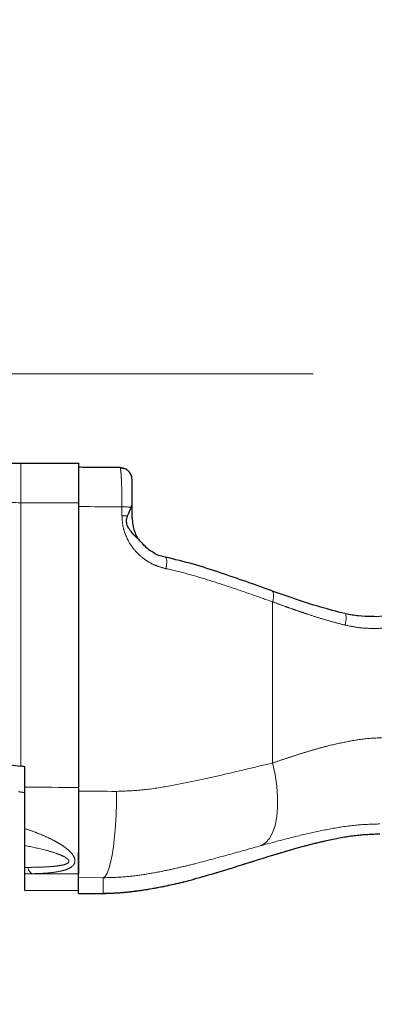
# Model space of a CAD drawing. Units: millimetres. Extents: x -136 to 8549, y 0 to 5940.
# Drawn here: x 3599 to 3685, y 1001 to 1240 of the extents above; entities that cross this region are included whole.
import ezdxf

# ---------------------------------------------------------------- set-up
doc = ezdxf.new("R2010")
doc.units = ezdxf.units.MM
doc.header["$LTSCALE"] = 20
doc.header["$PDSIZE"] = -1
doc.linetypes.add('CENTERX2', pattern=[20.32, 12.7, -2.54, 2.54, -2.54])
doc.linetypes.add('PHANTOM', pattern=[12.7, 6.35, -1.27, 1.27, -1.27, 1.27, -1.27])
doc.styles.add('SLDTEXTSTYLE2', font='HYSWLONGFANGSONG.TTF')
doc.styles.add('标准', font='txt', dxfattribs={"width": 0.667})
doc.dimstyles.new('SLDDIMSTYLE2', dxfattribs={"dimtxt": 90.289062, "dimasz": 48, "dimexe": 0, "dimexo": 0.0625, "dimgap": 22.572266, "dimtad": 0, "dimtih": 1, "dimtoh": 1, "dimdec": 4, "dimlfac": 20, "dimzin": 12, "dimdsep": 46, "dimtxsty": 'SLDTEXTSTYLE2', "dimsah": 1, "dimcen": 0.09, "dimazin": 3, "dimtfac": 1, "dimtdec": 3, "dimtofl": 0, "dimtmove": 0, "dimatfit": 3, "dimfxl": 1, "dimfrac": 2, "dimtolj": 1, "dimtzin": 12, "dimarcsym": 0})
doc.dimstyles.new('SLDDIMSTYLE3', dxfattribs={"dimtxt": 90.289062, "dimasz": 48, "dimexe": 0, "dimexo": 0.0625, "dimgap": 22.572266, "dimtad": 0, "dimtih": 1, "dimtoh": 1, "dimrnd": 1e-09, "dimzin": 12, "dimdsep": 46, "dimtxsty": 'SLDTEXTSTYLE2', "dimsah": 1, "dimcen": 0, "dimadec": 0, "dimazin": 3, "dimtfac": 1, "dimtdec": 3, "dimtofl": 0, "dimtmove": 0, "dimatfit": 3, "dimfxl": 1, "dimfrac": 2, "dimtolj": 1, "dimtzin": 12, "dimarcsym": 0})
doc.dimstyles.new('SLDDIMSTYLE5', dxfattribs={"dimtxt": 90.289062, "dimasz": 48, "dimexe": 0, "dimexo": 0.0625, "dimgap": 22.572266, "dimtad": 0, "dimtih": 1, "dimtoh": 1, "dimrnd": 1e-09, "dimzin": 12, "dimdsep": 46, "dimtxsty": 'SLDTEXTSTYLE2', "dimsah": 1, "dimcen": 0, "dimadec": 0, "dimazin": 3, "dimtfac": 1, "dimtdec": 3, "dimtmove": 0, "dimatfit": 3, "dimfxl": 1, "dimfrac": 2, "dimtolj": 1, "dimtzin": 12, "dimarcsym": 0})

# ---------------------------------------------------------------- blocks, each defined once
blk = doc.blocks.new('_D_15')
at = {"color": 0, "linetype": 'Continuous', "lineweight": -2}
for start, end in [(93.64841, 165.76458), (4.23542, 76.2347)]:
    blk.add_arc((2603.64, 1154.13), 649.48, start, end, dxfattribs=at)
at = {"color": 0}
for points in [[(1966.28, 1315.52), (1981.93, 1312.16), (1964.03, 1266.91)], [(3243.35, 1201.8), (3259.34, 1202.39), (3253.12, 1154.13)]]:
    blk.add_solid(points, dxfattribs=at)
at = {"layer": 'Defpoints', "color": 0}
for p in [(2346.4, 1750.5), (608.62, 1505.91), (2322.97, 1203.62), (2603.64, 1154.13), (4629.44, 1154.13)]:
    blk.add_point(p, dxfattribs=at)
at = {"color": 0, "lineweight": 18, "insert": (2584.89, 1846.29), "char_height": 90.289, "attachment_point": 1, "style": '标准'}
blk.add_mtext('\\A1;170%%d', dxfattribs=at)
blk = doc.blocks.new('_D_16')
at = {"color": 0, "linetype": 'Continuous', "lineweight": -2}
for start, end in [(283.59157, 355.84737), (194.15263, 266.52071)]:
    blk.add_arc((2603.64, 1154.13), 662.42, start, end, dxfattribs=at)
at = {"color": 0}
for points in [[(3272.32, 1105.87), (3256.33, 1106.45), (3266.06, 1154.13)], [(1969.15, 993.84), (1953.5, 990.49), (1951.28, 1039.1)]]:
    blk.add_solid(points, dxfattribs=at)
at = {"layer": 'Defpoints', "color": 0}
for p in [(2603.64, 1154.13), (4629.44, 1154.13), (2322.97, 1104.64), (608.62, 802.36), (2341.27, 545.88)]:
    blk.add_point(p, dxfattribs=at)
at = {"color": 0, "lineweight": 18, "insert": (2586.01, 539.37), "char_height": 90.289, "attachment_point": 1, "style": '标准'}
blk.add_mtext('\\A1;170%%d', dxfattribs=at)
blk = doc.blocks.new('_D_17')
at = {"color": 0, "linetype": 'Continuous', "lineweight": -2}
for p, q in [((3241.93, 1543.92), (2401.38, 1030.61)), ((3289.93, 1543.92), (3241.93, 1543.92))]:
    blk.add_line(p, q, dxfattribs=at)
at = {"color": 0}
blk.add_solid([(2397.21, 1037.44), (2405.55, 1023.78), (2360.41, 1005.59)], dxfattribs=at)
at = {"layer": 'Defpoints', "color": 0}
for p in [(2846.87, 1302.67), (2360.41, 1005.59)]:
    blk.add_point(p, dxfattribs=at)
at = {"color": 0, "lineweight": 18, "insert": (3312.5, 1589.07), "char_height": 90.2891, "attachment_point": 1, "style": 'SLDTEXTSTYLE2'}
blk.add_mtext('\\A1;\\fSimSun|b0|i0|c134|p0;\\W0.667;\\C0;∅570', dxfattribs=at)
blk = doc.blocks.new('_D_18')
at = {"color": 0, "linetype": 'Continuous', "lineweight": -2}
blk.add_line((4740.83, 1564.34), (4640.27, 1545.03), dxfattribs=at)
at = {"color": 0}
blk.add_solid([(4638.76, 1552.89), (4641.77, 1537.18), (4593.13, 1535.99)], dxfattribs=at)
at = {"layer": 'Defpoints', "color": 0}
for p in [(4593.13, 1535.99), (2603.64, 1154.13)]:
    blk.add_point(p, dxfattribs=at)
at = {"color": 0, "lineweight": 18, "insert": (4763.41, 1609.48), "char_height": 90.2891, "attachment_point": 1, "style": '标准'}
blk.add_mtext('\\A1;R2025.8', dxfattribs=at)

msp = doc.modelspace()

# ---------------------------------------------------------------- linework, layer by layer
at = {"color": 7, "linetype": 'CENTERX2', "lineweight": 18}
msp.add_line((2603.6419061, 1154.1315789), (4629.4419061, 1154.1315789), dxfattribs=at)
at = {"color": 8, "linetype": 'PHANTOM', "lineweight": 18}
for p, q in [((3599.6419061, 1122.9224609), (3599.6419061, 1132.441603)), ((3599.6419061, 1122.9224609), (3599.6419061, 1059.1254742)), ((3624.1535197, 1119.7960829), (3624.1535197, 1121.9213255)), ((3660.6419061, 1059.8925421), (3660.6419061, 1098.9276586)), ((3661.2178643, 1037.7335204), (3660.9530257, 1037.6768361)), ((3613.6419061, 1032.1256051), (3619.6419061, 1032.0855733)), ((3619.6419061, 1028.321943), (3619.6419061, 1032.0855733)), ((3600.6419061, 1029.0272401), (3613.6419061, 1029.0945825)), ((3613.6419061, 1028.2908619), (3619.6419061, 1028.321943)), ((3619.7452345, 1028.2990746), (3619.6419061, 1028.321943))]:
    msp.add_line(p, q, dxfattribs=at)
at = {"color": 7, "linetype": 'Continuous', "lineweight": 25}
for p, q in [((3613.6419061, 1122.8888648), (3613.6419061, 1053.9686822)), ((3626.6419061, 1119.2585556), (3626.6419061, 1122.869103)), ((3287.4275909, 1099.3948004), (3599.6419061, 1059.1254742)), ((3685.2642649, 1095.3717759), (3684.6859633, 1095.3406058)), ((3600.6419061, 1054.0021074), (3600.6419061, 1058.9963235)), ((3600.6419061, 1052.681542), (3599.1419061, 1052.8662214)), ((3600.6419061, 1034.5933478), (3600.6419061, 1039.88401)), ((3600.6419061, 1029.0272401), (3600.6419061, 1033.0458474)), ((3613.6419061, 1028.2908619), (3613.6419061, 1032.1256051)), ((3638.9733042, 1031.05909), (3639.485738, 1031.1772852)), ((3600.6419061, 1029.0038362), (3613.6419061, 1029.0711787)), ((3613.6419061, 1028.2674581), (3619.7455084, 1028.2990759)), ((3613.6419061, 1028.2674581), (3613.6419061, 1028.2908619))]:
    msp.add_line(p, q, dxfattribs=at)
at = {"color": 7, "linetype": 'Continuous', "lineweight": 25, "flags": 128}
msp.add_lwpolyline([(3626.6419061, 1128.4292145), (3626.5842619, 1129.0138084), (3626.4637871, 1129.4463625)], dxfattribs=at)
at = {"color": 8, "linetype": 'PHANTOM', "lineweight": 18, "flags": 128}
for points in [[(3613.6419061, 1122.8888648), (3611.896669, 1122.8967339), (3610.1495275, 1122.9035562), (3608.4007531, 1122.9093308), (3606.6506176, 1122.9140567), (3604.899393, 1122.9177331), (3603.1473513, 1122.9203595), (3601.3947649, 1122.9219356), (3599.6419061, 1122.9224609)], [(3613.6419061, 1121.9897053), (3614.9612071, 1121.9832009), (3616.2792038, 1121.9761115), (3617.5957841, 1121.9684376), (3618.9108358, 1121.9601798), (3620.2242469, 1121.951339), (3621.5359057, 1121.9419158), (3622.8457005, 1121.931911), (3624.1535197, 1121.9213255)], [(3634.6747002, 1109.7540187), (3634.7977243, 1109.7006654), (3634.894991, 1109.5431313), (3634.9629874, 1109.2871059), (3634.9992579, 1108.9418358), (3635.0024925, 1108.5197907), (3634.9725743, 1108.0362131), (3634.9105838, 1107.508568), (3634.81876, 1106.9559117)], [(3660.6419061, 1098.9276586), (3660.7619676, 1099.4343663), (3660.83727, 1099.9205998), (3660.8653941, 1100.3707386), (3660.8454366, 1100.7703219), (3660.7780384, 1101.1065131), (3660.6653648, 1101.368512), (3660.5110355, 1101.5479017), (3660.3200083, 1101.6389194)], [(3678.1946836, 1093.2807017), (3678.2979838, 1093.8311103), (3678.3730548, 1094.3565771), (3678.4171865, 1094.8381331), (3678.4287857, 1095.2583945), (3678.4074339, 1095.6021902), (3678.3539016, 1095.8571095), (3678.2701216, 1096.01395), (3678.159118, 1096.0670498)], [(3657.8595596, 1039.8750655), (3658.9342736, 1040.5398519), (3659.8667918, 1041.5922312), (3660.6375579, 1043.0101333), (3661.2304077, 1044.7638228), (3661.6329084, 1046.8165221), (3661.8366188, 1049.1251831), (3661.8372668, 1051.6413897), (3661.634839, 1054.3123733), (3661.2335804, 1057.0821193), (3660.6419061, 1059.8925421)], [(3600.6419061, 1054.0021074), (3602.2696647, 1054.0010976), (3603.8970711, 1053.9991818), (3605.5239072, 1053.9963601), (3607.149955, 1053.992633), (3608.7749965, 1053.988001), (3610.3988139, 1053.9824647), (3612.0211896, 1053.9760248), (3613.6419061, 1053.9686822)], [(3613.6419061, 1053.0695227), (3614.8000187, 1053.0638448), (3615.957137, 1053.057716), (3617.1131851, 1053.0511367), (3618.268087, 1053.0441075), (3619.4217671, 1053.0366287), (3620.5741497, 1053.0287008), (3621.7251592, 1053.0203244), (3622.8747201, 1053.0115)], [(3619.6419061, 1032.0855733), (3620.1019835, 1032.4239746), (3620.5526951, 1033.1621584), (3620.9848656, 1034.2850974), (3621.3896973, 1035.7699317), (3621.7589491, 1037.5864345), (3622.0851039, 1039.697627), (3622.3615223, 1042.0605314), (3622.5825771, 1044.6270457), (3622.7437684, 1047.3449232), (3622.8418147, 1050.1588357), (3622.8747201, 1053.0115)], [(3613.6419061, 1033.0245027), (3612.2335119, 1033.032014), (3610.8233798, 1033.0387291), (3609.4117043, 1033.0446472), (3607.9986803, 1033.0497674), (3606.5845029, 1033.054089), (3605.1693672, 1033.0576114), (3603.7534686, 1033.0603341), (3602.3370026, 1033.0622568)]]:
    msp.add_lwpolyline(points, dxfattribs=at)
at = {"color": 7, "linetype": 'Continuous', "lineweight": 25}
msp.add_arc((3623.6420143, 1128.4231382), 3.0026059, 60.085243353, 90.002063624, dxfattribs=at)
at = {"color": 8, "linetype": 'PHANTOM', "lineweight": 18}
for centre, radius, start, end in [((3624.2504897, 1094.9130885), 27.0084111, 85.428317592, 90.20571306), ((3623.8308419, 1073.3992063), 46.3979987, 87.923287248, 89.601529721), ((3603.5635387, 1034.9095203), 2.2173798, 188.02106884, 236.416846675)]:
    msp.add_arc(centre, radius, start, end, dxfattribs=at)
at = {"color": 7, "linetype": 'Continuous', "lineweight": 25}
for points, knots in [([(3599.6419061, 1132.4416065), (3596.2471762, 1132.4470184), (3589.4253891, 1132.4578937), (3581.5840049, 1132.5080178), (3577.1245695, 1132.5385407), (3576.0587813, 1132.5458356)], [0, 0, 0, 0, 0.4298177752, 0.8637286073, 1, 1, 1, 1]), ([(3613.7777321, 1132.4048527), (3612.65268, 1132.4102765), (3609.3893772, 1132.4260087), (3604.6732103, 1132.439167), (3601.0831298, 1132.4409077), (3599.6419061, 1132.4416065)], [0, 0, 0, 0, 0.2395046249, 0.694702126, 1, 1, 1, 1]), ([(3613.6419061, 1132.3701253), (3613.6419061, 1132.3634468), (3613.6419061, 1132.3478832), (3613.6419061, 1131.8757793), (3613.6419061, 1131.0452879), (3613.6419061, 1129.8718361), (3613.6419061, 1128.4120342), (3613.6419061, 1126.7195309), (3613.6419061, 1124.8560105), (3613.6419061, 1123.5456346), (3613.6419061, 1122.8888648)], [0, 0, 0, 0, 0.097066421, 0.2262061435, 0.3546821492, 0.4839098726, 0.6124351548, 0.7414938436, 0.87043485, 1, 1, 1, 1]), ([(3623.6668781, 1131.4359588), (3622.7757308, 1131.4440489), (3620.0941389, 1131.4683932), (3616.7463768, 1131.4908653), (3614.2878298, 1131.5024992), (3613.6423717, 1131.5055536)], [0, 0, 0, 0, 0.26849963505, 0.80795450784, 1, 1, 1, 1]), ([(3626.5339305, 1129.2259101), (3626.4175873, 1129.5360371), (3626.1812648, 1130.1659834), (3625.4806945, 1130.8565177), (3624.6380259, 1131.2756856), (3624.0442375, 1131.2908492), (3623.7557552, 1131.2982161)], [0, 0, 0, 0, 0.2497354995, 0.5072760504, 0.7606182179, 1, 1, 1, 1]), ([(3626.6419061, 1122.8191472), (3626.6419061, 1123.6208645), (3626.6419061, 1125.2244803), (3626.6419061, 1127.0785543), (3626.6419061, 1128.2963562), (3626.6419061, 1128.38487), (3626.6419061, 1128.4292145)], [0, 0, 0, 0, 0.2496888319, 0.4994341329, 0.7492212941, 1, 1, 1, 1]), ([(3625.5121912, 1119.766731), (3625.7728715, 1120.3614905), (3626.0992596, 1121.1061671), (3626.3522898, 1121.7133354), (3626.4032294, 1121.8355695)], [0, 0, 0, 0, 0.7986816688, 1, 1, 1, 1]), ([(3626.4032294, 1121.8355695), (3626.5078811, 1122.140874), (3626.6328139, 1122.5053454), (3626.6406363, 1122.7753205), (3626.6419061, 1122.8191472)], [0, 0, 0, 0, 0.8376639261, 1, 1, 1, 1]), ([(3629.0357931, 1113.1417276), (3628.799373, 1113.3881009), (3628.1385543, 1114.0767401), (3626.8313301, 1115.2991709), (3625.8136298, 1116.6564055), (3625.3249354, 1117.6933405), (3625.2209609, 1118.6411478), (3625.3534256, 1119.3107185), (3625.4779534, 1119.6683919), (3625.5121912, 1119.766731)], [0, 0, 0, 0, 0.1724590164, 0.482040898, 0.6468987632, 0.7684845219, 0.8659810232, 0.9631526644, 1, 1, 1, 1]), ([(3626.6419061, 1119.2585556), (3626.6677243, 1118.7030859), (3626.7193262, 1117.5928853), (3627.1563457, 1115.9746279), (3627.7120176, 1114.7032072), (3628.1060971, 1114.1516779), (3628.2590495, 1113.9376152)], [0, 0, 0, 0, 0.2702586073, 0.540157728, 0.8215233591, 1, 1, 1, 1]), ([(3631.5557257, 1111.0394584), (3631.487425, 1111.066452), (3630.4651572, 1111.4704695), (3629.7266584, 1112.3820537), (3629.0375008, 1113.2327322)], [0, 0, 0, 0, 0.0668129037, 1, 1, 1, 1]), ([(3634.6747002, 1109.7540187), (3633.5692414, 1110.0013284), (3632.4307029, 1110.2560386), (3631.5513209, 1111.0086168), (3631.5257708, 1111.0304826)], [0, 0, 0, 0, 0.97094543505, 1, 1, 1, 1]), ([(3660.3200083, 1101.6389194), (3658.2890339, 1102.3663634), (3654.2191384, 1103.8240977), (3647.9289316, 1106.0032312), (3641.4514788, 1108.1114275), (3636.9473648, 1109.2031583), (3634.6747002, 1109.7540187)], [0, 0, 0, 0, 0.2471033495, 0.4951735688, 0.7452770644, 1, 1, 1, 1]), ([(3678.159118, 1096.0670498), (3676.1244161, 1096.5905185), (3672.0321976, 1097.6433255), (3666.0929345, 1099.6034796), (3662.2509936, 1100.9580854), (3660.3200083, 1101.6389194)], [0, 0, 0, 0, 0.32970389302, 0.66310467585, 1, 1, 1, 1]), ([(3684.7221594, 1095.3360605), (3683.6323026, 1095.3620243), (3681.4478764, 1095.4140641), (3679.3335811, 1095.8107299), (3678.2741528, 1096.0094907)], [0, 0, 0, 0, 0.4989213499, 1, 1, 1, 1]), ([(3600.6419061, 1058.9963235), (3600.455241, 1059.0204544), (3600.1219105, 1059.0635453), (3599.7885741, 1059.1065515), (3599.6419061, 1059.1254742)], [0, 0, 0, 0, 0.559999952, 1, 1, 1, 1]), ([(3600.6419061, 1043.9995166), (3600.6419061, 1045.5957239), (3600.6419061, 1048.7908829), (3600.6419061, 1052.2640381), (3600.6419061, 1054.0021074)], [0, 0, 0, 0, 0.4995705147, 1, 1, 1, 1]), ([(3613.6419061, 1053.9686822), (3613.6419061, 1052.6586369), (3613.6419061, 1050.0319081), (3613.6419061, 1046.1973897), (3613.6419061, 1042.6281927), (3613.6419061, 1039.4615493), (3613.6419061, 1036.8172554), (3613.6419061, 1034.8060148), (3613.6419061, 1033.4374276), (3613.6419061, 1033.1621078), (3613.6419061, 1033.0245027)], [0, 0, 0, 0, 0.1245296634, 0.2496903304, 0.3745554953, 0.4993417179, 0.6245375549, 0.749063537, 0.8745817098, 1, 1, 1, 1]), ([(3600.6419061, 1039.88401), (3600.6419061, 1040.4387141), (3600.6419061, 1041.5518476), (3600.6419061, 1043.1818086), (3600.6419061, 1043.9995166)], [0, 0, 0, 0, 0.4983265746, 1, 1, 1, 1]), ([(3661.218218, 1037.7336284), (3663.387621, 1038.3835947), (3667.736401, 1039.6865158), (3674.2871508, 1041.2947911), (3680.5870291, 1042.4631065), (3684.6852989, 1042.6449273), (3686.6244056, 1042.7309563)], [0, 0, 0, 0, 0.26723226974, 0.53569317671, 0.78031205254, 1, 1, 1, 1]), ([(3613.6419061, 1032.1256051), (3613.6419061, 1032.2369039), (3613.6419061, 1032.4594994), (3613.6419061, 1033.494778), (3613.6419061, 1035.0577059), (3613.6419061, 1036.6437646), (3613.6419061, 1037.8356577), (3613.6419061, 1038.1883646)], [0, 0, 0, 0, 0.22621063524, 0.45241727835, 0.67866684258, 0.90491060306, 1, 1, 1, 1]), ([(3639.488892, 1031.1687421), (3641.9945499, 1031.8675178), (3647.0133779, 1033.2671644), (3654.2434298, 1035.5672025), (3658.9569095, 1037.0312476), (3661.2182178, 1037.7336283)], [0, 0, 0, 0, 0.3415383778, 0.6841007309, 1, 1, 1, 1]), ([(3600.6419061, 1033.0458474), (3600.6419061, 1033.1446566), (3600.6419061, 1033.3426053), (3600.6419061, 1034.1759701), (3600.6419061, 1034.5933478)], [0, 0, 0, 0, 0.499165587, 1, 1, 1, 1]), ([(3619.745509, 1028.2990759), (3621.0542573, 1028.3353174), (3623.5292096, 1028.403853), (3627.0757634, 1028.7858314), (3630.8102327, 1029.3327475), (3634.7726144, 1030.0770885), (3637.6012651, 1030.7253152), (3638.9776251, 1031.0407283)], [0, 0, 0, 0, 0.1990003763, 0.376326327, 0.542032286, 0.7771628371, 1, 1, 1, 1])]:
    msp.add_open_spline(points, degree=3, knots=knots, dxfattribs=at)
at = {"color": 8, "linetype": 'PHANTOM', "lineweight": 18}
for points, knots in [([(3624.1535197, 1121.9213255), (3624.1517482, 1122.5726429), (3624.1481878, 1123.8816812), (3624.1190205, 1125.7341443), (3624.0737088, 1127.4323884), (3624.0187269, 1128.7175796), (3623.9617248, 1129.6624016), (3623.9066905, 1130.3422894), (3623.8380898, 1130.9318899), (3623.7509809, 1131.3991648), (3623.6806292, 1131.4163081), (3623.6419061, 1131.4257442)], [0, 0, 0, 0, 0.1243634602, 0.2499496212, 0.3727582618, 0.4996714499, 0.5789152408, 0.6621924359, 0.7495064398, 0.8621230681, 1, 1, 1, 1]), ([(3599.6419061, 1122.9224609), (3596.4646505, 1123.0235158), (3590.0922002, 1123.2261962), (3580.5842592, 1124.4616499), (3571.7674709, 1125.7840695), (3563.6178589, 1126.9147946), (3556.1388672, 1127.7294689), (3551.1373861, 1127.8543619), (3548.6419061, 1127.9166771)], [0, 0, 0, 0, 0.1858392083, 0.3727276864, 0.5602857297, 0.7074675738, 0.8540414697, 1, 1, 1, 1]), ([(3634.81876, 1106.9559117), (3634.0997383, 1107.1411421), (3632.6659122, 1107.5105164), (3630.6454577, 1108.5060842), (3628.80054, 1109.8016699), (3627.1906646, 1111.4042177), (3625.8712, 1113.2597288), (3624.8975664, 1115.3216629), (3624.2711742, 1117.523447), (3624.1927213, 1119.0388567), (3624.1535197, 1119.7960829)], [0, 0, 0, 0, 0.1254171345, 0.2500986595, 0.3753740569, 0.5000791858, 0.6252686003, 0.7500393833, 0.8750986251, 1, 1, 1, 1]), ([(3660.6419061, 1098.9276586), (3659.1641478, 1099.4458893), (3655.721695, 1100.6531129), (3650.5840302, 1102.4311975), (3645.2243067, 1104.178046), (3640.1181257, 1105.7255666), (3636.5979523, 1106.5428396), (3634.81876, 1106.9559117)], [0, 0, 0, 0, 0.1784862091, 0.4157854202, 0.6083012242, 0.8020246802, 1, 1, 1, 1]), ([(3660.6419061, 1098.9276586), (3660.6422656, 1098.9275263), (3660.6457152, 1098.9262567), (3660.6579787, 1098.9217398), (3660.7036095, 1098.904938), (3660.8780448, 1098.8407297), (3661.8610894, 1098.4795779), (3663.4231166, 1097.9110817), (3665.5193652, 1097.1632705), (3667.37388, 1096.5182592), (3669.6251231, 1095.7568873), (3672.2124688, 1094.9252219), (3675.204899, 1094.0319442), (3677.2071967, 1093.5288273), (3678.1946836, 1093.2807017)], [0, 0, 0, 0, 0.0000644288, 0.0006182937, 0.0021981305, 0.0082424329, 0.031869533, 0.1780622206, 0.285428804, 0.399540219, 0.4999562923, 0.6723893963, 0.8384300195, 1, 1, 1, 1]), ([(3691.1711102, 1096.0500881), (3690.0784039, 1095.8377418), (3688.1199643, 1095.4571571), (3686.1396624, 1095.397949), (3685.2642649, 1095.3717759)], [0, 0, 0, 0, 0.557947426, 1, 1, 1, 1]), ([(3678.1946836, 1093.2807017), (3679.3194619, 1093.0525098), (3681.5690492, 1092.5961197), (3685.0427245, 1092.4213902), (3688.5450743, 1092.5904485), (3690.8527497, 1093.0399309), (3692.0113079, 1093.2655916)], [0, 0, 0, 0, 0.24912194337, 0.4982507164, 0.74809898704, 1, 1, 1, 1]), ([(3688.7195819, 1066.0549218), (3687.0796799, 1066.007364), (3683.743757, 1065.9106211), (3678.8510608, 1065.1430394), (3674.713757, 1064.2197352), (3671.3367305, 1063.3130019), (3668.63971, 1062.5188761), (3665.9978985, 1061.6868869), (3663.3248758, 1060.8064311), (3661.5620153, 1060.2059552), (3660.6419061, 1059.8925421)], [0, 0, 0, 0, 0.164415843, 0.3344581522, 0.501607421, 0.599954719, 0.6981241171, 0.7968460284, 0.8939656164, 1, 1, 1, 1]), ([(3622.8747201, 1053.0115), (3625.0539797, 1053.0978525), (3629.4319743, 1053.2713293), (3635.8959215, 1054.3279011), (3642.1901387, 1055.5760683), (3648.451457, 1056.9975556), (3654.580522, 1058.4591965), (3658.6449493, 1059.4203184), (3660.6419061, 1059.8925421)], [0, 0, 0, 0, 0.1642710584, 0.3300101603, 0.4992348328, 0.6598969975, 0.8328987177, 1, 1, 1, 1]), ([(3657.8595596, 1039.8750655), (3659.9032392, 1040.4310295), (3663.8845758, 1041.5141149), (3669.8776633, 1042.992726), (3675.665071, 1044.1594544), (3681.1888, 1044.9746429), (3684.8333884, 1045.0743569), (3686.5715178, 1045.1219112)], [0, 0, 0, 0, 0.2258397955, 0.4399634173, 0.6413998176, 0.8289810963, 1, 1, 1, 1]), ([(3600.6419061, 1043.9995166), (3601.4972, 1043.708741), (3603.1969347, 1043.1308795), (3605.6110718, 1042.1337677), (3607.5374433, 1041.1977319), (3608.9740399, 1040.3781693), (3609.980005, 1039.7257692), (3611.0606235, 1038.9149236), (3611.902182, 1038.1107294), (3612.4438727, 1037.3388789), (3612.798081, 1036.5878129), (3612.8267901, 1035.8481581), (3612.4790871, 1035.2036249), (3611.9340717, 1034.6610462), (3611.1414742, 1034.2367924), (3610.1936075, 1033.9099945), (3608.9952226, 1033.6014895), (3607.2200363, 1033.3250266), (3604.8524099, 1033.1329841), (3603.179863, 1033.085956), (3602.3370026, 1033.0622568)], [0, 0, 0, 0, 0.0847919463, 0.1685079584, 0.2492716087, 0.2939547502, 0.3354902181, 0.374152829, 0.4408101799, 0.4709796568, 0.4996602232, 0.5625734894, 0.5936480707, 0.6257602057, 0.6848604286, 0.7170288239, 0.7512855314, 0.8313331004, 0.915002293, 1, 1, 1, 1]), ([(3686.5715178, 1042.7540218), (3684.6301449, 1042.6656737), (3680.553758, 1042.4801652), (3674.3208106, 1041.3234535), (3667.7069425, 1039.7051916), (3663.2573891, 1038.368889), (3660.9530257, 1037.6768361)], [0, 0, 0, 0, 0.2182717818, 0.4583149555, 0.7194686694, 1, 1, 1, 1]), ([(3601.3678519, 1034.6001132), (3602.3517895, 1034.6139953), (3604.3169445, 1034.6417212), (3606.7426806, 1034.7580153), (3608.635989, 1034.9487464), (3609.9855045, 1035.1791649), (3611.0135088, 1035.520024), (3611.3852827, 1036.0074834), (3611.1984827, 1036.5228901), (3610.4866849, 1037.0414941), (3609.4887091, 1037.5290515), (3607.9088443, 1038.1385169), (3604.9940072, 1039.0091358), (3602.3394259, 1039.5427688), (3600.6419061, 1039.88401)], [0, 0, 0, 0, 0.1254790955, 0.2506113041, 0.313153595, 0.3761538216, 0.4388789724, 0.4704100341, 0.5017984039, 0.5544456049, 0.6068902863, 0.6593448839, 0.7821619612, 1, 1, 1, 1]), ([(3619.6419061, 1032.0855733), (3621.4389915, 1032.1348617), (3624.8047948, 1032.227175), (3629.5487611, 1032.8639029), (3633.8114853, 1033.6247451), (3637.7645742, 1034.4843428), (3643.2091591, 1035.8080836), (3649.9716448, 1037.671541), (3655.2815931, 1039.154899), (3657.8595596, 1039.8750655)], [0, 0, 0, 0, 0.1331608091, 0.24939998422, 0.35663485995, 0.45819973929, 0.5552245711, 0.78406265194, 1, 1, 1, 1]), ([(3660.9530257, 1037.6768361), (3658.7015574, 1036.9763132), (3654.0847028, 1035.5398229), (3646.8825655, 1033.2512472), (3641.8605595, 1031.8548425), (3639.2736452, 1031.1355324)], [0, 0, 0, 0, 0.3157864811, 0.6475508629, 1, 1, 1, 1]), ([(3600.6419061, 1034.5933478), (3600.7774252, 1034.5945818), (3601.0194236, 1034.5967853), (3601.2613877, 1034.5990964), (3601.3678519, 1034.6001132)], [0, 0, 0, 0, 0.5600000686, 1, 1, 1, 1]), ([(3602.3370026, 1033.0622568), (3602.0205267, 1033.0592076), (3601.4553909, 1033.0537625), (3600.8904711, 1033.0482659), (3600.6419061, 1033.0458474)], [0, 0, 0, 0, 0.55999958078, 1, 1, 1, 1]), ([(3639.2736452, 1031.1355324), (3637.8939645, 1030.8165135), (3635.0470568, 1030.1582326), (3631.0446006, 1029.3957724), (3627.2365409, 1028.8284161), (3623.5753103, 1028.4266087), (3621.0067364, 1028.3582604), (3619.6419061, 1028.321943)], [0, 0, 0, 0, 0.21886159921, 0.45161083848, 0.61740566838, 0.79670574418, 1, 1, 1, 1])]:
    msp.add_open_spline(points, degree=3, knots=knots, dxfattribs=at)

# ---------------------------------------------------------------- dimensions: what is measured, and where the dimension line sits
at = {"color": 7, "linetype": 'Continuous', "lineweight": 18}
for base, line1, line2, picture, middle in [((2346.3956883, 1750.4953443), ((4629.4419061, 1154.1315789), (2603.6419061, 1154.1315789)), ((2322.9716965, 1203.6213096), (608.6183601, 1505.9080573)), '_D_15', (2660.2478908, 1801.1409449)), ((2341.2695573, 545.8841062), ((2322.9716965, 1104.6418483), (608.6183601, 802.3551006)), ((4629.4419061, 1154.1315789), (2603.6419061, 1154.1315789)), '_D_16', (2661.3758751, 494.2292935))]:
    dim = msp.add_angular_dim_2l(base=base, line1=line1, line2=line2, dimstyle='SLDDIMSTYLE2', override={"dimtxsty": '标准'}, dxfattribs=at)
    dim.commit()
    dim.dimension.update_dxf_attribs({"geometry": picture, "text_midpoint": middle, "dimtype": 162})
dim = msp.add_radius_dim(center=(2603.6419061, 1154.1315789), mpoint=(4593.1272633, 1535.9871189), dimstyle='SLDDIMSTYLE3', override={"dimtxsty": '标准'}, dxfattribs=at)
dim.commit()
dim.dimension.update_dxf_attribs({"geometry": '_D_18', "text_midpoint": (4740.8337227, 1564.3374305), "dimtype": 164})
dim = msp.add_diameter_dim_2p(p1=(2846.8730238, 1302.6698682), p2=(2360.4107884, 1005.5932897), text='\\fSimSun|b0|i0|c134|p0;\\W0.667;\\C0;∅570', dimstyle='SLDDIMSTYLE5', override={"dimtxsty": 'SLDTEXTSTYLE2'}, dxfattribs=at)
dim.commit()
dim.dimension.update_dxf_attribs({"geometry": '_D_17', "text_midpoint": (3275.5150696, 1543.9236579), "dimtype": 163})

doc.saveas('drawing.dxf')
